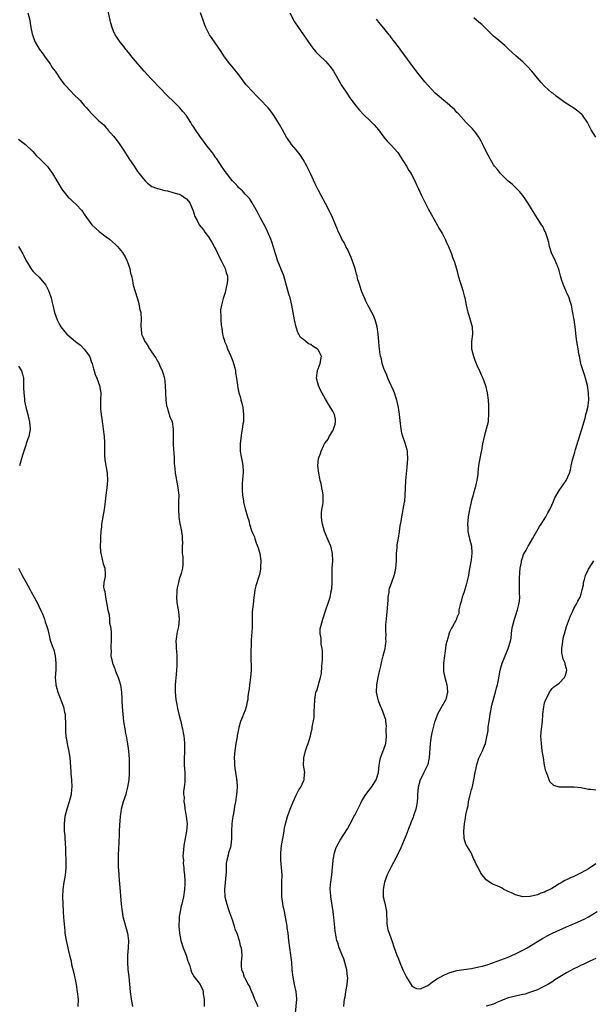
# Model space of a CAD drawing. Units: inches. Extents: x 2577000 to 2580000, y 1545000 to 1548000.
# Drawn here: x 2577153 to 2577310, y 1547008 to 1547277 of the extents above; entities that cross this region are included whole.
import ezdxf

# ---------------------------------------------------------------- set-up
doc = ezdxf.new("R2010")
doc.units = ezdxf.units.IN
doc.header["$MEASUREMENT"] = 0
doc.layers.add('LD25771545_10ft', color=141, linetype='Continuous')

msp = doc.modelspace()

# ---------------------------------------------------------------- linework, layer by layer
at = {"layer": 'LD25771545_10ft'}
for points, elevation in [([(2577155.56, 1547279), (2577156.08, 1547277), (2577156.22, 1547276.22), (2577156.41, 1547275), (2577156.72, 1547273.28), (2577156.79, 1547273), (2577157, 1547272.4), (2577157.4, 1547271.4), (2577157.53, 1547271), (2577158.09, 1547270.09), (2577158.7, 1547269), (2577159.7, 1547267.7), (2577160.16, 1547267), (2577161.62, 1547265), (2577162.16, 1547264.16), (2577163.01, 1547263), (2577164.62, 1547260.62), (2577165.5, 1547259.5), (2577165.93, 1547259), (2577167, 1547257.86), (2577168.41, 1547256.41), (2577169.42, 1547255.42), (2577169.83, 1547255), (2577171, 1547253.67), (2577171.61, 1547253), (2577172.25, 1547252.25), (2577173, 1547251.4), (2577175, 1547249.46), (2577176.31, 1547248.31), (2577177, 1547247.53), (2577177.28, 1547247.28), (2577177.48, 1547247), (2577179, 1547245.25), (2577179.98, 1547243.99), (2577180.72, 1547243), (2577182.01, 1547241), (2577183.16, 1547239.16), (2577184.62, 1547237), (2577185.6, 1547235.6), (2577186.04, 1547235), (2577187, 1547233.76), (2577187.68, 1547233), (2577188.33, 1547232.33), (2577189.49, 1547231.49), (2577190.78, 1547231), (2577190.93, 1547230.93), (2577191.11, 1547230.89), (2577193, 1547230.4), (2577193.75, 1547230.25), (2577195, 1547229.88), (2577196.53, 1547229.47), (2577197, 1547229.32), (2577197.74, 1547229), (2577198.46, 1547228.46), (2577199, 1547228.12), (2577199.48, 1547227.48), (2577199.87, 1547227), (2577200.56, 1547225.44), (2577200.78, 1547224.78), (2577201, 1547224.19), (2577201.23, 1547223.23), (2577201.88, 1547222.12), (2577202.48, 1547221), (2577203.59, 1547219.59), (2577203.99, 1547219), (2577205, 1547217.66), (2577206.04, 1547216.04), (2577206.71, 1547214.71), (2577207, 1547214.19), (2577207.59, 1547213), (2577208, 1547212), (2577208.59, 1547211), (2577209.36, 1547209.36), (2577209.58, 1547209), (2577209.85, 1547207.85), (2577210.18, 1547207), (2577210.2, 1547205.8), (2577210.14, 1547205), (2577209.84, 1547203.84), (2577209.57, 1547202.43), (2577209, 1547200.78), (2577208.54, 1547199), (2577208.3, 1547197.7), (2577208.29, 1547197), (2577208.41, 1547196.41), (2577208.37, 1547195), (2577208.43, 1547193.57), (2577208.57, 1547193), (2577208.66, 1547192.66), (2577208.83, 1547191), (2577209, 1547190.27), (2577209.33, 1547189.33), (2577209.39, 1547189), (2577209.91, 1547187.91), (2577210.23, 1547187), (2577211.07, 1547185), (2577211.62, 1547183.62), (2577211.84, 1547183), (2577212.16, 1547181.84), (2577212.37, 1547181), (2577212.41, 1547180.41), (2577212.67, 1547179), (2577212.89, 1547177.11), (2577212.9, 1547176.9), (2577213, 1547176.32), (2577213.28, 1547175), (2577213.72, 1547173.72), (2577213.88, 1547173), (2577214.16, 1547172.16), (2577214.39, 1547171), (2577214.61, 1547169), (2577214.58, 1547168.58), (2577214.53, 1547167), (2577214.42, 1547166.42), (2577214.24, 1547165), (2577214.06, 1547164.06), (2577213.63, 1547161), (2577213.65, 1547159.65), (2577213.63, 1547159), (2577213.88, 1547157.88), (2577213.99, 1547157), (2577214.18, 1547156.18), (2577214.39, 1547155), (2577214.47, 1547153.53), (2577214.48, 1547153), (2577214.4, 1547152.4), (2577214.32, 1547151), (2577214.24, 1547150.24), (2577214.2, 1547148.2), (2577214.32, 1547147), (2577214.57, 1547145.43), (2577214.6, 1547145), (2577215, 1547143.21), (2577215.08, 1547142.92), (2577215.68, 1547141), (2577216.06, 1547140.06), (2577216.22, 1547139), (2577216.73, 1547137.27), (2577217, 1547136.66), (2577217.56, 1547135.56), (2577217.69, 1547135), (2577218.07, 1547133.93), (2577218.44, 1547133), (2577218.55, 1547132.55), (2577219, 1547131), (2577219.3, 1547129), (2577219.26, 1547127.26), (2577219.27, 1547127), (2577219.23, 1547126.77), (2577219, 1547125.64), (2577218.84, 1547125), (2577217.91, 1547122.09), (2577217.69, 1547121), (2577217.49, 1547119.49), (2577217.4, 1547119), (2577217.18, 1547117), (2577216.99, 1547115), (2577216.93, 1547113.07), (2577216.91, 1547111), (2577216.83, 1547109.17), (2577216.78, 1547108.78), (2577216.68, 1547107), (2577216.64, 1547105.36), (2577216.6, 1547105), (2577216.58, 1547104.58), (2577216.62, 1547101.38), (2577216.65, 1547100.65), (2577216.64, 1547099), (2577216.49, 1547097), (2577216.22, 1547095), (2577216.1, 1547093.9), (2577215.96, 1547093), (2577215.8, 1547091.8), (2577215.73, 1547091), (2577215.62, 1547090.38), (2577215.31, 1547089), (2577215, 1547088.08), (2577214.54, 1547087), (2577214.29, 1547086.29), (2577213.77, 1547085), (2577213.33, 1547083.33), (2577213.17, 1547082.83), (2577212.82, 1547081.18), (2577212.8, 1547080.8), (2577212.49, 1547079), (2577212.21, 1547077), (2577212.12, 1547076.12), (2577212.06, 1547075), (2577212.14, 1547073.86), (2577212.15, 1547073), (2577212.22, 1547072.22), (2577212.42, 1547071), (2577212.67, 1547069.33), (2577212.7, 1547069), (2577212.71, 1547068.71), (2577212.82, 1547067), (2577212.7, 1547065), (2577212.41, 1547063), (2577212.15, 1547061.85), (2577212.02, 1547061), (2577211.81, 1547059.81), (2577211.62, 1547059), (2577211.53, 1547058.47), (2577211.36, 1547057), (2577211.32, 1547055), (2577211.32, 1547053), (2577211.09, 1547051), (2577211, 1547050.62), (2577210.51, 1547049), (2577210.41, 1547048.41), (2577210.03, 1547047), (2577209.87, 1547046.13), (2577209.82, 1547043.82), (2577209.34, 1547039), (2577209.48, 1547037), (2577209.99, 1547035), (2577210.47, 1547033.53), (2577210.71, 1547032.71), (2577211.53, 1547030.47), (2577212.02, 1547029), (2577212.22, 1547028.22), (2577212.71, 1547027), (2577213.38, 1547025), (2577213.68, 1547023.68), (2577213.93, 1547023), (2577214.08, 1547021), (2577214.07, 1547020.07), (2577213.91, 1547019), (2577213.9, 1547018.1), (2577214.06, 1547017), (2577214.37, 1547016.37), (2577214.77, 1547015), (2577214.87, 1547014.87), (2577215.83, 1547013), (2577216.29, 1547012.29), (2577216.77, 1547011), (2577217, 1547010.5), (2577217.61, 1547009), (2577218.04, 1547008.04), (2577218.47, 1547007)], 7590), ([(2577228.82, 1547005.18), (2577229.19, 1547009), (2577229.18, 1547009.18), (2577229.01, 1547011.01), (2577228.55, 1547013), (2577228.13, 1547015), (2577227.91, 1547017), (2577227.77, 1547019), (2577227.7, 1547019.7), (2577227.53, 1547021), (2577227.21, 1547023), (2577226.98, 1547025), (2577226.78, 1547027), (2577226.54, 1547028.54), (2577226.49, 1547029), (2577226.14, 1547031), (2577225.99, 1547031.99), (2577225.76, 1547033), (2577225.44, 1547034.56), (2577225.11, 1547037), (2577225.03, 1547039.03), (2577225.1, 1547041), (2577225.12, 1547043), (2577224.75, 1547047), (2577224.78, 1547049), (2577225, 1547051.06), (2577225.33, 1547053), (2577225.61, 1547054.39), (2577225.83, 1547055.83), (2577226.08, 1547057), (2577226.58, 1547059), (2577227.31, 1547061), (2577228.15, 1547063), (2577229, 1547064.85), (2577229.73, 1547066.27), (2577230.3, 1547067), (2577231, 1547068.63), (2577231.22, 1547069), (2577231.29, 1547070.71), (2577231.32, 1547071), (2577231.02, 1547073), (2577231.08, 1547075), (2577231.58, 1547077), (2577231.92, 1547078.08), (2577232.26, 1547079), (2577232.92, 1547081.08), (2577233.32, 1547082.68), (2577233.37, 1547083), (2577233.4, 1547083.4), (2577233.91, 1547086.09), (2577233.93, 1547087.93), (2577234.01, 1547089), (2577234.07, 1547091), (2577234.26, 1547092.26), (2577234.41, 1547093), (2577234.61, 1547093.39), (2577235, 1547094.77), (2577235.06, 1547094.94), (2577235.08, 1547095.08), (2577235.65, 1547097), (2577235.89, 1547098.11), (2577236.04, 1547100.04), (2577236.14, 1547101), (2577236.17, 1547101.83), (2577236.24, 1547103), (2577236.23, 1547104.23), (2577236.14, 1547105), (2577235.87, 1547106.13), (2577235.8, 1547107), (2577235.8, 1547107.8), (2577235.52, 1547109), (2577235.6, 1547110.4), (2577235.71, 1547111), (2577236.27, 1547113), (2577236.92, 1547115), (2577237.92, 1547117.92), (2577238.25, 1547119), (2577238.68, 1547121), (2577238.71, 1547121.29), (2577238.83, 1547123), (2577238.82, 1547124.82), (2577238.86, 1547127), (2577238.98, 1547129), (2577238.93, 1547131), (2577238.47, 1547133), (2577238.04, 1547134.04), (2577236.72, 1547137), (2577236.15, 1547139), (2577236.05, 1547140.05), (2577235.93, 1547141), (2577235.94, 1547142.06), (2577236.05, 1547143), (2577236.31, 1547144.31), (2577236.36, 1547145), (2577236.36, 1547145.64), (2577236.42, 1547147), (2577236.15, 1547148.15), (2577236.05, 1547149), (2577235.83, 1547150.17), (2577235.6, 1547151), (2577235.49, 1547151.49), (2577235.22, 1547153), (2577234.96, 1547155), (2577235.09, 1547157), (2577235.64, 1547158.36), (2577235.8, 1547159), (2577236.49, 1547160.49), (2577236.77, 1547161), (2577237, 1547161.38), (2577237.71, 1547162.29), (2577238.06, 1547163), (2577239, 1547164.57), (2577239.23, 1547165), (2577239.63, 1547166.37), (2577239.79, 1547167), (2577239.75, 1547167.75), (2577239.51, 1547169), (2577239, 1547169.98), (2577238.42, 1547171), (2577237, 1547173.27), (2577235.68, 1547175.68), (2577235.06, 1547177), (2577234.55, 1547179), (2577234.79, 1547181), (2577234.83, 1547181.17), (2577235, 1547181.53), (2577235.57, 1547183), (2577235.88, 1547185), (2577235, 1547186.74), (2577234.78, 1547187), (2577233.67, 1547187.67), (2577233, 1547188.2), (2577232.39, 1547188.39), (2577231.63, 1547189), (2577231, 1547189.53), (2577230.15, 1547190.15), (2577229.75, 1547191), (2577229.48, 1547191.48), (2577228.98, 1547192.98), (2577228.55, 1547195), (2577227.83, 1547199), (2577227.31, 1547201), (2577227, 1547201.99), (2577226.37, 1547204.37), (2577226.19, 1547205), (2577225.6, 1547207), (2577225.44, 1547207.44), (2577224, 1547211), (2577223.33, 1547213), (2577222.83, 1547214.83), (2577222.32, 1547216.32), (2577222.07, 1547217), (2577221.15, 1547219.15), (2577220.48, 1547220.48), (2577219.1, 1547223), (2577218.43, 1547224.43), (2577216.95, 1547227), (2577216.2, 1547228.2), (2577215.35, 1547229), (2577215, 1547229.38), (2577214.28, 1547230.28), (2577213.41, 1547231), (2577213.23, 1547231.23), (2577213, 1547231.45), (2577212.31, 1547232.31), (2577211.57, 1547233), (2577211, 1547233.67), (2577209.99, 1547235), (2577209.59, 1547235.59), (2577209, 1547236.38), (2577208.77, 1547236.77), (2577207.27, 1547239), (2577207, 1547239.35), (2577206.34, 1547240.34), (2577205.8, 1547241), (2577204.22, 1547243), (2577203.75, 1547243.75), (2577202.81, 1547245), (2577201.27, 1547247.27), (2577201, 1547247.69), (2577200.47, 1547248.47), (2577200.14, 1547249), (2577198.86, 1547251), (2577198, 1547252), (2577197.19, 1547253), (2577195.15, 1547255), (2577194.05, 1547256.05), (2577191.12, 1547259), (2577190.09, 1547260.09), (2577189.18, 1547261), (2577187.35, 1547263), (2577186.29, 1547264.29), (2577185.63, 1547265), (2577184, 1547267), (2577183.56, 1547267.56), (2577183, 1547268.24), (2577182.67, 1547268.67), (2577182.38, 1547269), (2577181.79, 1547269.79), (2577180.81, 1547271), (2577180.06, 1547272.06), (2577179.44, 1547273), (2577179, 1547273.95), (2577178.59, 1547275), (2577178.22, 1547276.22), (2577178.07, 1547277), (2577177.49, 1547279.49)], 7580), ([(2577242.03, 1547007), (2577242.11, 1547008.11), (2577242.25, 1547009), (2577242.4, 1547009.6), (2577242.6, 1547011), (2577242.99, 1547013), (2577243.09, 1547014.91), (2577243.08, 1547015.08), (2577242.83, 1547017), (2577242.04, 1547020.04), (2577241.58, 1547021), (2577241, 1547022.43), (2577240.74, 1547023), (2577240.37, 1547024.37), (2577240.13, 1547025), (2577239.76, 1547027), (2577239.65, 1547027.65), (2577239.29, 1547031.29), (2577239.08, 1547033), (2577238.52, 1547037), (2577238.41, 1547038.41), (2577238.33, 1547039), (2577238.42, 1547040.42), (2577238.44, 1547041), (2577238.74, 1547043), (2577238.94, 1547045), (2577239.07, 1547046.93), (2577239.12, 1547047.12), (2577239.44, 1547049), (2577239.82, 1547050.18), (2577240.2, 1547051), (2577241, 1547052.47), (2577243, 1547055.64), (2577243.73, 1547057), (2577244.2, 1547057.8), (2577244.78, 1547059), (2577245, 1547059.38), (2577246.66, 1547062.66), (2577247, 1547063.28), (2577248.07, 1547065), (2577249, 1547066.15), (2577249.36, 1547066.64), (2577249.58, 1547067), (2577250.9, 1547069), (2577251, 1547069.25), (2577251.55, 1547071), (2577251.75, 1547073), (2577251.88, 1547074.12), (2577252.04, 1547075), (2577252.73, 1547076.73), (2577252.86, 1547077.14), (2577253, 1547077.46), (2577253.53, 1547079), (2577253.72, 1547081), (2577253.65, 1547082.35), (2577253.66, 1547083), (2577253.69, 1547083.69), (2577253.49, 1547085), (2577253.49, 1547085.49), (2577252.47, 1547088.47), (2577252.2, 1547089), (2577251.6, 1547090.4), (2577251.39, 1547091), (2577251.34, 1547091.34), (2577250.99, 1547093), (2577251.07, 1547095), (2577251.41, 1547097), (2577251.66, 1547098.34), (2577251.86, 1547099), (2577252.17, 1547100.17), (2577252.47, 1547101.53), (2577252.84, 1547103), (2577253.31, 1547105), (2577253.53, 1547106.47), (2577253.58, 1547107), (2577253.56, 1547107.56), (2577253.6, 1547109), (2577253.52, 1547109.52), (2577253.55, 1547111), (2577253.52, 1547111.52), (2577253.67, 1547113), (2577253.84, 1547114.16), (2577253.89, 1547115), (2577254.17, 1547118.17), (2577254.19, 1547119), (2577254.41, 1547120.41), (2577254.46, 1547121), (2577254.56, 1547121.44), (2577255.13, 1547123.13), (2577255.81, 1547125), (2577256.07, 1547125.93), (2577256.28, 1547127), (2577256.42, 1547129), (2577256.41, 1547129.59), (2577256.45, 1547131), (2577256.6, 1547132.6), (2577256.62, 1547133), (2577256.66, 1547133.34), (2577257, 1547135.19), (2577257.29, 1547137), (2577257.48, 1547138.52), (2577257.71, 1547139.71), (2577257.9, 1547141), (2577258.06, 1547141.94), (2577258.3, 1547143), (2577258.66, 1547145), (2577258.7, 1547145.3), (2577258.83, 1547147), (2577258.88, 1547148.88), (2577259, 1547151), (2577259.37, 1547154.63), (2577259.53, 1547157), (2577259.42, 1547158.58), (2577259.43, 1547159), (2577259.37, 1547159.37), (2577258.85, 1547161.15), (2577258.2, 1547163), (2577257.94, 1547163.94), (2577257.74, 1547165), (2577257.44, 1547167.44), (2577257.28, 1547169), (2577256.97, 1547171), (2577256.62, 1547172.62), (2577256.52, 1547173), (2577256.26, 1547173.74), (2577255.86, 1547175), (2577255.63, 1547175.63), (2577255.03, 1547177), (2577254.12, 1547179), (2577253.79, 1547179.79), (2577253.22, 1547181), (2577253, 1547181.6), (2577252.57, 1547183), (2577252.3, 1547184.3), (2577252.11, 1547185), (2577251.89, 1547186.11), (2577251.77, 1547187), (2577251.71, 1547187.71), (2577251.57, 1547189), (2577251.42, 1547191), (2577251.16, 1547193), (2577251, 1547193.66), (2577250.61, 1547195), (2577250.13, 1547196.13), (2577249.72, 1547197), (2577249, 1547198.37), (2577248.63, 1547199), (2577248.08, 1547200.08), (2577247.65, 1547201), (2577247, 1547202.63), (2577246.39, 1547204.39), (2577246.25, 1547205), (2577245.91, 1547205.91), (2577245.69, 1547207), (2577245.5, 1547207.5), (2577245.12, 1547209), (2577244.03, 1547212.03), (2577243, 1547214.29), (2577242.61, 1547215), (2577242.11, 1547216.11), (2577241.53, 1547217), (2577241, 1547218.15), (2577240.57, 1547219), (2577240.14, 1547220.14), (2577238.94, 1547222.94), (2577238.31, 1547224.31), (2577237, 1547226.82), (2577235.81, 1547229), (2577235, 1547230.52), (2577234.18, 1547232.18), (2577232.9, 1547235), (2577232.3, 1547236.3), (2577231.95, 1547237), (2577230.89, 1547238.89), (2577230.09, 1547240.09), (2577229, 1547241.53), (2577227.71, 1547243), (2577227.41, 1547243.41), (2577226.61, 1547244.61), (2577226.36, 1547245), (2577225.28, 1547247), (2577224.46, 1547248.46), (2577223, 1547250.85), (2577222.1, 1547252.1), (2577221.33, 1547253), (2577221, 1547253.35), (2577219.41, 1547255), (2577219.2, 1547255.2), (2577218.23, 1547256.23), (2577217, 1547257.48), (2577215.32, 1547259.32), (2577214.04, 1547261), (2577213, 1547262.43), (2577211.84, 1547263.84), (2577210.85, 1547265), (2577209.34, 1547267), (2577209.2, 1547267.2), (2577208.46, 1547268.46), (2577206.81, 1547270.81), (2577205.96, 1547271.96), (2577205.27, 1547273), (2577205, 1547273.49), (2577204.27, 1547275), (2577203.9, 1547275.9), (2577203.53, 1547277), (2577202.79, 1547279)], 7570), ([(2577227.21, 1547279), (2577228.57, 1547276.57), (2577229.33, 1547275.32), (2577230.95, 1547272.95), (2577233, 1547270.09), (2577233.84, 1547269), (2577234.35, 1547268.35), (2577235, 1547267.72), (2577235.34, 1547267.34), (2577237, 1547265.76), (2577237.7, 1547265), (2577238.28, 1547264.28), (2577239, 1547263.28), (2577239.18, 1547263), (2577241, 1547259.84), (2577241.32, 1547259.32), (2577242.81, 1547257), (2577243.7, 1547255.7), (2577244.2, 1547255), (2577245.42, 1547253.42), (2577246.33, 1547252.33), (2577247.28, 1547251.28), (2577249.31, 1547249.31), (2577249.66, 1547249), (2577250.34, 1547248.34), (2577251, 1547247.63), (2577251.55, 1547247), (2577253, 1547245), (2577253.87, 1547243.87), (2577254.77, 1547243), (2577255, 1547242.76), (2577256.78, 1547240.78), (2577257, 1547240.48), (2577257.55, 1547239.55), (2577259.21, 1547237), (2577259.83, 1547235.83), (2577260.42, 1547235), (2577261, 1547233.85), (2577261.46, 1547233), (2577261.94, 1547231.94), (2577262.39, 1547231), (2577263.32, 1547229), (2577264.31, 1547227), (2577265.33, 1547225), (2577265.9, 1547223.9), (2577267.58, 1547221), (2577268.08, 1547220.08), (2577269, 1547218.5), (2577269.74, 1547217), (2577270.11, 1547216.11), (2577270.67, 1547215), (2577271.46, 1547213), (2577271.86, 1547211.86), (2577272.19, 1547211), (2577272.88, 1547208.88), (2577273.36, 1547207), (2577273.93, 1547205), (2577274.2, 1547204.2), (2577274.59, 1547203), (2577275, 1547201.56), (2577275.14, 1547201), (2577275.51, 1547199), (2577275.97, 1547197), (2577276.21, 1547196.21), (2577276.64, 1547195), (2577277.16, 1547193), (2577277.21, 1547191), (2577276.93, 1547189), (2577276.96, 1547187), (2577277.49, 1547185), (2577277.92, 1547183.92), (2577278.26, 1547183), (2577278.48, 1547182.48), (2577279, 1547181.46), (2577279.74, 1547179.74), (2577280.09, 1547179), (2577280.8, 1547177), (2577281.27, 1547175), (2577281.5, 1547173), (2577281.59, 1547171.59), (2577281.61, 1547171), (2577281.61, 1547170.39), (2577281.67, 1547169), (2577281.57, 1547167.57), (2577281.52, 1547167), (2577280.99, 1547165), (2577280.41, 1547163), (2577279.99, 1547161), (2577279.77, 1547159.77), (2577279.57, 1547158.43), (2577279.25, 1547157), (2577279, 1547155.63), (2577278.92, 1547155), (2577278.74, 1547153.26), (2577278.74, 1547153), (2577278.69, 1547152.69), (2577278.47, 1547151), (2577278.23, 1547150.23), (2577277.99, 1547149), (2577277.5, 1547147.5), (2577277.31, 1547146.69), (2577277, 1547145.57), (2577276.89, 1547145.11), (2577276.85, 1547145), (2577276.4, 1547143), (2577276.06, 1547141), (2577275.95, 1547139.95), (2577275.88, 1547139), (2577275.95, 1547138.04), (2577275.98, 1547137), (2577276.15, 1547136.15), (2577276.42, 1547135), (2577276.96, 1547132.96), (2577277.09, 1547131.09), (2577277.06, 1547130.94), (2577277, 1547130.27), (2577276.84, 1547129.16), (2577276.82, 1547128.82), (2577276.24, 1547125.76), (2577276.12, 1547125), (2577275.88, 1547123.88), (2577275.55, 1547122.45), (2577275, 1547120.47), (2577274.38, 1547119), (2577274.19, 1547117.81), (2577273.85, 1547117), (2577273.54, 1547115.54), (2577273.55, 1547115), (2577273.48, 1547114.52), (2577273, 1547113.48), (2577272.9, 1547113.1), (2577272.85, 1547113), (2577272.65, 1547112.65), (2577271.78, 1547111), (2577271.49, 1547110.51), (2577271, 1547109.61), (2577270.78, 1547109), (2577270.73, 1547108.73), (2577269.99, 1547106.01), (2577269.88, 1547105), (2577269.7, 1547103.69), (2577269.55, 1547103), (2577269.28, 1547101), (2577269.28, 1547099), (2577269.34, 1547098.66), (2577269.68, 1547097), (2577269.99, 1547095.99), (2577270.18, 1547095), (2577270.28, 1547094.28), (2577270.37, 1547093), (2577269.94, 1547091), (2577268.62, 1547088.62), (2577267.68, 1547087), (2577267, 1547085.3), (2577266.85, 1547084.85), (2577266.37, 1547083), (2577266.13, 1547081.87), (2577265.92, 1547081), (2577265.72, 1547079.72), (2577265.62, 1547079), (2577265.41, 1547075), (2577265.34, 1547074.66), (2577265, 1547073.19), (2577264.94, 1547073), (2577263.93, 1547071), (2577263.64, 1547070.36), (2577262.97, 1547069), (2577262.4, 1547067), (2577262.21, 1547065), (2577262.17, 1547064.17), (2577262.07, 1547063), (2577261.89, 1547061.89), (2577261.71, 1547061), (2577261.13, 1547059.13), (2577261, 1547058.79), (2577260.46, 1547057.54), (2577260.29, 1547057), (2577259.86, 1547055.86), (2577259.36, 1547054.64), (2577259, 1547053.7), (2577257.61, 1547050.39), (2577256.97, 1547049), (2577255.64, 1547046.36), (2577254.88, 1547045), (2577253.9, 1547043), (2577253.16, 1547041), (2577252.76, 1547039), (2577252.83, 1547037), (2577253.24, 1547035.24), (2577253.67, 1547033), (2577253.7, 1547031.7), (2577253.76, 1547031), (2577253.79, 1547029.79), (2577253.88, 1547029), (2577254.08, 1547028.08), (2577254.43, 1547027), (2577255, 1547025.47), (2577255.2, 1547025), (2577255.85, 1547023), (2577256.54, 1547021), (2577257, 1547020), (2577257.37, 1547019), (2577258.2, 1547017), (2577259.16, 1547015), (2577260.65, 1547012.65), (2577261, 1547012.32), (2577261.92, 1547011.92), (2577263, 1547011.81), (2577264.41, 1547012.41), (2577265, 1547012.72), (2577265.39, 1547013), (2577266.27, 1547013.73), (2577267, 1547014.14), (2577267.5, 1547014.5), (2577268.43, 1547015), (2577269, 1547015.35), (2577269.61, 1547015.61), (2577271, 1547016.25), (2577272.72, 1547016.72), (2577273, 1547016.81), (2577274.88, 1547017.12), (2577277, 1547017.41), (2577279, 1547017.79), (2577279.97, 1547018.03), (2577281.51, 1547018.49), (2577283, 1547019), (2577285, 1547019.72), (2577287, 1547020.5), (2577289, 1547021.37), (2577290.1, 1547021.9), (2577291.42, 1547022.58), (2577292.17, 1547023), (2577295, 1547024.77), (2577296.43, 1547025.57), (2577297.72, 1547026.28), (2577299.18, 1547027), (2577303, 1547028.76), (2577305.95, 1547030.05), (2577307, 1547030.49), (2577308.02, 1547031), (2577309, 1547031.52), (2577311.36, 1547033)], 7560), ([(2577311, 1547046.03), (2577309.58, 1547045), (2577309, 1547044.64), (2577307, 1547043.54), (2577305, 1547042.58), (2577303.87, 1547042.13), (2577303, 1547041.67), (2577302.51, 1547041.49), (2577301.76, 1547041), (2577301, 1547040.55), (2577299.72, 1547039.72), (2577299, 1547039.3), (2577298.45, 1547039), (2577297.45, 1547038.55), (2577297, 1547038.27), (2577295.98, 1547038.02), (2577295, 1547037.54), (2577293.06, 1547037.06), (2577292.94, 1547037.06), (2577290.98, 1547036.98), (2577289, 1547037.52), (2577287.92, 1547038.08), (2577287, 1547038.48), (2577286.62, 1547038.62), (2577285.83, 1547039), (2577285.34, 1547039.34), (2577285, 1547039.53), (2577284, 1547040), (2577283, 1547040.37), (2577282.59, 1547040.59), (2577281.87, 1547041), (2577281, 1547041.64), (2577279.51, 1547043.51), (2577278.79, 1547045), (2577278.12, 1547046.12), (2577277.82, 1547047), (2577277.5, 1547047.5), (2577277, 1547048.83), (2577276.8, 1547049.2), (2577275.39, 1547051.39), (2577274.95, 1547052.95), (2577274.96, 1547053.04), (2577274.86, 1547055), (2577275.04, 1547057), (2577275.35, 1547058.65), (2577275.42, 1547059.42), (2577275.75, 1547061), (2577276.02, 1547061.98), (2577276.16, 1547063), (2577276.51, 1547064.51), (2577276.74, 1547065.26), (2577277, 1547066.35), (2577277.14, 1547066.86), (2577277.21, 1547067.21), (2577277.61, 1547069), (2577278.01, 1547071), (2577278.55, 1547073.45), (2577279.02, 1547074.98), (2577279.96, 1547077), (2577280.27, 1547077.73), (2577280.78, 1547079), (2577281, 1547079.87), (2577281.51, 1547082.49), (2577281.51, 1547083), (2577281.56, 1547083.56), (2577281.79, 1547085), (2577282.07, 1547087), (2577282.33, 1547088.33), (2577282.43, 1547089), (2577282.54, 1547089.46), (2577283.54, 1547093), (2577283.81, 1547094.19), (2577284.07, 1547095), (2577284.38, 1547096.38), (2577284.85, 1547099), (2577285.39, 1547101), (2577285.6, 1547101.6), (2577286.21, 1547103), (2577287.02, 1547105), (2577287.63, 1547107), (2577287.79, 1547107.79), (2577287.95, 1547109), (2577288.02, 1547109.98), (2577288.23, 1547111), (2577288.73, 1547113), (2577289, 1547113.84), (2577289.32, 1547114.68), (2577289.42, 1547115), (2577289.54, 1547115.54), (2577289.97, 1547117), (2577290.11, 1547117.89), (2577290.16, 1547119), (2577290.11, 1547120.11), (2577290.11, 1547121), (2577290.07, 1547123), (2577290.14, 1547124.14), (2577290.18, 1547125.82), (2577290.33, 1547127), (2577290.65, 1547128.65), (2577290.68, 1547129), (2577291, 1547130.04), (2577291.25, 1547130.75), (2577291.91, 1547131.91), (2577292.49, 1547133), (2577292.7, 1547133.3), (2577293.63, 1547135), (2577294.5, 1547136.5), (2577294.88, 1547137.12), (2577295.61, 1547138.39), (2577296.02, 1547139), (2577297.3, 1547141), (2577297.87, 1547142.13), (2577298.43, 1547143), (2577299, 1547144.25), (2577299.32, 1547145), (2577299.79, 1547146.21), (2577301, 1547148.22), (2577302.93, 1547151), (2577303.78, 1547153), (2577304.09, 1547153.91), (2577304.25, 1547155), (2577304.66, 1547156.66), (2577305, 1547157.83), (2577305.24, 1547158.76), (2577305.48, 1547159.48), (2577306.15, 1547161.85), (2577307.15, 1547165), (2577308.05, 1547168.05), (2577308.3, 1547169), (2577308.42, 1547169.58), (2577308.81, 1547171), (2577309.09, 1547173), (2577309.03, 1547175), (2577308.73, 1547177), (2577308.2, 1547179), (2577307.92, 1547179.92), (2577307.53, 1547181), (2577307, 1547182.68), (2577306.92, 1547183), (2577306.52, 1547185), (2577306.36, 1547185.64), (2577306.14, 1547187), (2577306.03, 1547188.03), (2577305.77, 1547189), (2577305.58, 1547190.42), (2577305.35, 1547193), (2577305.05, 1547194.95), (2577304.65, 1547197.35), (2577304.32, 1547199), (2577303.98, 1547199.98), (2577303.66, 1547201), (2577303, 1547202.51), (2577302.76, 1547203), (2577302.23, 1547204.23), (2577301.94, 1547205), (2577301.72, 1547205.72), (2577301.37, 1547207), (2577301, 1547208.43), (2577300.83, 1547209), (2577300.01, 1547211), (2577299.69, 1547211.69), (2577298.99, 1547213), (2577298.33, 1547215), (2577298.11, 1547216.11), (2577297.87, 1547217), (2577297.33, 1547218.67), (2577297.25, 1547219), (2577297.17, 1547219.17), (2577297, 1547219.44), (2577296.48, 1547220.48), (2577296.16, 1547221), (2577295, 1547222.67), (2577294.14, 1547224.14), (2577292.36, 1547227), (2577291.81, 1547227.81), (2577291.05, 1547229), (2577290.09, 1547230.09), (2577289.22, 1547231), (2577288.07, 1547232.07), (2577287, 1547232.96), (2577285, 1547234.9), (2577284.91, 1547235), (2577284.08, 1547236.08), (2577283.29, 1547237), (2577283, 1547237.43), (2577282.06, 1547239), (2577280.97, 1547241), (2577280.05, 1547243), (2577279.7, 1547243.7), (2577279, 1547245), (2577278.14, 1547246.14), (2577277.22, 1547247.22), (2577276.27, 1547248.27), (2577275.55, 1547249), (2577273.38, 1547251.38), (2577273, 1547251.74), (2577272.41, 1547252.41), (2577271, 1547253.65), (2577270.31, 1547254.31), (2577269.39, 1547255), (2577268.11, 1547256.11), (2577267.03, 1547257), (2577265, 1547259.19), (2577264.16, 1547260.16), (2577263.49, 1547261), (2577262.36, 1547262.36), (2577260.64, 1547264.64), (2577259, 1547266.97), (2577258.12, 1547268.12), (2577257, 1547269.7), (2577256, 1547271), (2577255.55, 1547271.55), (2577255, 1547272.29), (2577254.68, 1547272.68), (2577254.44, 1547273), (2577253, 1547274.79), (2577252, 1547276), (2577251, 1547277.27)], 7550), ([(2577310.99, 1547245), (2577309.73, 1547247), (2577309.48, 1547247.48), (2577308.76, 1547249), (2577307.4, 1547251), (2577307.2, 1547251.2), (2577306.08, 1547252.07), (2577305, 1547252.86), (2577302.48, 1547254.48), (2577301.83, 1547255), (2577300.17, 1547256.17), (2577299.19, 1547257), (2577299, 1547257.14), (2577297, 1547258.94), (2577295.99, 1547259.99), (2577293.49, 1547263), (2577292.31, 1547264.31), (2577291.61, 1547265), (2577291, 1547265.57), (2577289.16, 1547267.16), (2577288.13, 1547268.13), (2577287.23, 1547269), (2577286.07, 1547270.07), (2577283.87, 1547271.87), (2577283, 1547272.62), (2577281, 1547274.61), (2577279.78, 1547275.78), (2577279, 1547276.47), (2577278.38, 1547277), (2577277.61, 1547277.61)], 7540), ([(2577153, 1547244.41), (2577153.82, 1547243.82), (2577154.87, 1547243), (2577156.93, 1547241), (2577157.9, 1547239.9), (2577158.85, 1547239), (2577160.92, 1547236.92), (2577161.78, 1547235.78), (2577162.29, 1547235), (2577163.49, 1547233), (2577164.07, 1547232.07), (2577164.67, 1547231), (2577165, 1547230.49), (2577166.2, 1547229), (2577166.58, 1547228.58), (2577167, 1547228.14), (2577167.61, 1547227.61), (2577169, 1547226.35), (2577170.21, 1547225), (2577170.56, 1547224.56), (2577171, 1547223.92), (2577171.56, 1547223), (2577173.03, 1547221), (2577174.04, 1547220.04), (2577175.1, 1547219.1), (2577177, 1547217.64), (2577177.86, 1547217), (2577179.54, 1547215.54), (2577180.09, 1547215), (2577181.43, 1547213.43), (2577182.2, 1547212.2), (2577182.76, 1547211), (2577183.44, 1547209), (2577183.69, 1547207.69), (2577183.92, 1547207), (2577184.24, 1547205.76), (2577184.32, 1547205), (2577184.41, 1547204.41), (2577185.44, 1547201), (2577185.83, 1547199.83), (2577186.24, 1547197.76), (2577186.43, 1547197), (2577186.6, 1547195), (2577186.5, 1547193.5), (2577186.5, 1547193), (2577186.6, 1547192.6), (2577186.7, 1547191), (2577187, 1547190.31), (2577187.53, 1547189), (2577188.18, 1547188.18), (2577188.83, 1547187), (2577189, 1547186.78), (2577190.22, 1547185), (2577190.55, 1547184.55), (2577191, 1547183.66), (2577191.27, 1547183.27), (2577191.64, 1547182.36), (2577192.29, 1547181), (2577192.47, 1547180.47), (2577192.91, 1547179), (2577193.18, 1547177), (2577193.22, 1547175), (2577193.32, 1547173), (2577193.53, 1547171.53), (2577193.64, 1547171), (2577193.99, 1547170.01), (2577194.44, 1547168.44), (2577195.02, 1547167), (2577195.35, 1547165), (2577195.37, 1547162.63), (2577195.34, 1547161), (2577195.4, 1547159.4), (2577195.48, 1547158.52), (2577195.56, 1547157), (2577195.62, 1547155.62), (2577195.67, 1547155), (2577195.75, 1547154.25), (2577195.86, 1547153), (2577196.03, 1547152.03), (2577196.64, 1547149), (2577196.84, 1547147), (2577196.81, 1547145.19), (2577196.78, 1547144.78), (2577196.77, 1547143), (2577196.89, 1547141.11), (2577196.89, 1547140.89), (2577197.12, 1547139.12), (2577197.21, 1547138.79), (2577197.58, 1547137), (2577197.77, 1547135.77), (2577197.83, 1547135), (2577197.85, 1547133.85), (2577197.82, 1547133), (2577197.83, 1547131), (2577197.95, 1547130.05), (2577198, 1547129), (2577197.94, 1547127.94), (2577197.92, 1547127), (2577197.51, 1547125.51), (2577197.33, 1547125), (2577197, 1547123.99), (2577196.74, 1547123), (2577196.46, 1547121.54), (2577196.37, 1547121), (2577196.29, 1547120.29), (2577196.22, 1547119), (2577196.36, 1547117.64), (2577196.41, 1547117), (2577196.79, 1547115), (2577196.98, 1547113), (2577196.75, 1547111), (2577196.42, 1547109.58), (2577196.32, 1547109), (2577196.27, 1547108.27), (2577196.1, 1547107), (2577196.12, 1547105.88), (2577196.19, 1547105), (2577196.28, 1547104.28), (2577196.34, 1547103), (2577196.34, 1547101.66), (2577196.37, 1547101), (2577196.34, 1547100.34), (2577196.25, 1547099), (2577196.11, 1547097.89), (2577196, 1547096), (2577195.87, 1547095), (2577195.83, 1547094.17), (2577195.84, 1547093), (2577196.05, 1547091), (2577196.34, 1547089.66), (2577196.52, 1547088.52), (2577196.92, 1547087), (2577197.3, 1547085.3), (2577197.4, 1547085), (2577197.66, 1547083.66), (2577197.85, 1547083), (2577198.08, 1547081.92), (2577198.24, 1547081), (2577198.29, 1547080.29), (2577198.44, 1547079), (2577198.4, 1547076.4), (2577198.32, 1547075), (2577198.33, 1547073.67), (2577198.36, 1547073), (2577198.5, 1547071), (2577198.52, 1547069), (2577198.51, 1547068.51), (2577198.35, 1547067), (2577198.17, 1547065.83), (2577198.18, 1547065), (2577198.29, 1547064.29), (2577198.25, 1547063), (2577198.39, 1547062.39), (2577198.53, 1547061), (2577198.62, 1547060.62), (2577198.91, 1547059), (2577199.12, 1547057), (2577199, 1547055), (2577198.5, 1547052.5), (2577198.22, 1547051), (2577198.17, 1547049.83), (2577198.05, 1547049), (2577198, 1547048), (2577198.11, 1547047), (2577198.1, 1547046.1), (2577198.27, 1547045), (2577198.25, 1547044.25), (2577198.41, 1547043), (2577198.54, 1547041.46), (2577198.49, 1547040.49), (2577198.47, 1547039), (2577198.16, 1547037), (2577197.68, 1547035), (2577197.52, 1547034.48), (2577197.2, 1547033), (2577197, 1547031.58), (2577196.94, 1547031), (2577196.92, 1547029), (2577197.05, 1547027), (2577197.38, 1547025), (2577198.02, 1547023), (2577198.85, 1547021), (2577199.38, 1547019.38), (2577199.54, 1547019), (2577199.86, 1547018.14), (2577200.14, 1547017), (2577200.33, 1547016.33), (2577201.08, 1547015.08), (2577202.74, 1547013), (2577202.85, 1547012.85), (2577203.45, 1547011.45), (2577203.56, 1547011), (2577203.57, 1547010.43), (2577203.78, 1547009), (2577203.81, 1547007.81), (2577203.77, 1547007)], 7600), ([(2577153, 1547215), (2577154.18, 1547213), (2577154.44, 1547212.44), (2577155.11, 1547211.1), (2577155.48, 1547210.52), (2577156.38, 1547209), (2577156.64, 1547208.64), (2577157, 1547208.23), (2577157.6, 1547207.6), (2577158.62, 1547206.62), (2577159, 1547206.21), (2577160.06, 1547205), (2577160.45, 1547204.45), (2577161.23, 1547203), (2577161.92, 1547201), (2577162.1, 1547200.1), (2577162.4, 1547199), (2577162.88, 1547197), (2577163.54, 1547195), (2577164.14, 1547193.86), (2577164.61, 1547193), (2577165.69, 1547191.69), (2577166.21, 1547191), (2577168.56, 1547189), (2577170, 1547188), (2577171, 1547186.95), (2577172.41, 1547185), (2577172.57, 1547184.57), (2577173, 1547183.28), (2577173.13, 1547183), (2577173.53, 1547181.53), (2577173.7, 1547181), (2577173.99, 1547179.99), (2577174.41, 1547179), (2577175.18, 1547177), (2577175.44, 1547175.44), (2577175.49, 1547175), (2577175.43, 1547173), (2577175.4, 1547171), (2577175.43, 1547170.57), (2577175.61, 1547169), (2577175.84, 1547167.84), (2577175.92, 1547167), (2577176.05, 1547165.95), (2577176.21, 1547165), (2577176.46, 1547163), (2577176.55, 1547161.45), (2577176.56, 1547161), (2577176.5, 1547159), (2577176.54, 1547157.46), (2577176.58, 1547157), (2577176.66, 1547156.66), (2577177.22, 1547153), (2577177.31, 1547151), (2577177.15, 1547149), (2577176.91, 1547147), (2577176.74, 1547145.26), (2577176.44, 1547143), (2577176.05, 1547141), (2577175.73, 1547139), (2577175.69, 1547138.31), (2577175.55, 1547137), (2577175.43, 1547135.43), (2577175.44, 1547134.56), (2577175.34, 1547133), (2577175.44, 1547131.44), (2577175.5, 1547131), (2577175.72, 1547130.28), (2577176.02, 1547129), (2577176.19, 1547128.19), (2577176.6, 1547127), (2577176.71, 1547125.29), (2577176.72, 1547125), (2577176.69, 1547124.69), (2577176.38, 1547123), (2577176.27, 1547121.73), (2577176.41, 1547121), (2577176.6, 1547120.6), (2577176.81, 1547119), (2577177.21, 1547117), (2577177.44, 1547115.44), (2577177.81, 1547114.19), (2577177.92, 1547113), (2577177.94, 1547111.94), (2577178.18, 1547111), (2577178.35, 1547109.65), (2577178.4, 1547107), (2577178.26, 1547105.74), (2577178.26, 1547105), (2577178.34, 1547104.34), (2577178.3, 1547103), (2577178.61, 1547101.39), (2577178.71, 1547101), (2577178.81, 1547100.81), (2577179.38, 1547099.38), (2577179.46, 1547099), (2577179.72, 1547098.28), (2577180.27, 1547097), (2577180.47, 1547096.47), (2577180.92, 1547095), (2577181.21, 1547093), (2577181.25, 1547091.25), (2577181.3, 1547090.7), (2577181.34, 1547089), (2577181.51, 1547087), (2577181.77, 1547085), (2577181.95, 1547083.95), (2577182.07, 1547083), (2577182.27, 1547081.73), (2577182.44, 1547081), (2577182.56, 1547080.56), (2577182.85, 1547078.85), (2577183.12, 1547077), (2577183.28, 1547074.72), (2577183.31, 1547073), (2577183.28, 1547071.28), (2577183.29, 1547070.71), (2577183.16, 1547069), (2577182.86, 1547067), (2577182.45, 1547065.55), (2577182.33, 1547065), (2577182.04, 1547064.03), (2577181.67, 1547063), (2577181.13, 1547061), (2577181, 1547060.24), (2577180.82, 1547059), (2577180.65, 1547056.65), (2577180.58, 1547055), (2577180.55, 1547053.45), (2577180.48, 1547052.48), (2577180.38, 1547049.62), (2577180.31, 1547049), (2577180.26, 1547048.26), (2577180.23, 1547047), (2577180.25, 1547045.75), (2577180.27, 1547045), (2577180.34, 1547044.34), (2577180.41, 1547043), (2577180.52, 1547041.48), (2577180.63, 1547040.63), (2577181.12, 1547035), (2577181.35, 1547033), (2577181.59, 1547031.59), (2577181.99, 1547029.99), (2577182.3, 1547029), (2577182.82, 1547027), (2577183.08, 1547025), (2577183.01, 1547023), (2577182.82, 1547021), (2577182.79, 1547019), (2577182.93, 1547017.07), (2577183.16, 1547015.16), (2577183.55, 1547011), (2577183.82, 1547009), (2577184.18, 1547007)], 7610), ([(2577153, 1547182.24), (2577153.8, 1547181), (2577154.06, 1547180.06), (2577154.33, 1547179), (2577154.4, 1547177.6), (2577154.4, 1547177), (2577154.35, 1547176.35), (2577154.42, 1547175), (2577154.65, 1547173.35), (2577154.64, 1547173), (2577154.66, 1547172.66), (2577155.02, 1547171.02), (2577155.54, 1547169), (2577155.79, 1547167.79), (2577156.01, 1547167), (2577156.15, 1547165), (2577155.79, 1547163), (2577155.58, 1547162.42), (2577155.12, 1547161), (2577155, 1547160.68), (2577154.1, 1547157.9), (2577153.31, 1547155)], 7620), ([(2577311, 1547066.17), (2577309.67, 1547066.33), (2577309, 1547066.38), (2577307, 1547066.81), (2577305.03, 1547067.03), (2577303.03, 1547066.97), (2577301.01, 1547067.01), (2577299.49, 1547067.49), (2577298.43, 1547068.43), (2577298.23, 1547069), (2577297.88, 1547070.12), (2577297.47, 1547071), (2577297.35, 1547071.35), (2577296.99, 1547072.99), (2577296.64, 1547075), (2577296.36, 1547077), (2577296.1, 1547079), (2577296.03, 1547080.03), (2577295.99, 1547081), (2577296.14, 1547083), (2577296.38, 1547085), (2577296.53, 1547087), (2577296.75, 1547089), (2577297, 1547090.06), (2577297.2, 1547090.8), (2577297.29, 1547091), (2577297.68, 1547091.68), (2577298.34, 1547093), (2577298.58, 1547093.42), (2577299, 1547093.93), (2577299.53, 1547094.47), (2577300.36, 1547095), (2577301, 1547095.52), (2577302.44, 1547097), (2577302.62, 1547097.38), (2577303, 1547098.56), (2577303.08, 1547099), (2577303, 1547099.42), (2577302.61, 1547100.61), (2577302.59, 1547101), (2577302.06, 1547102.06), (2577301.88, 1547103), (2577301.72, 1547103.72), (2577301.68, 1547105), (2577301.88, 1547106.12), (2577301.93, 1547107), (2577302.19, 1547108.19), (2577302.4, 1547109), (2577303, 1547110.99), (2577304.1, 1547113.9), (2577304.61, 1547115), (2577305, 1547115.91), (2577305.66, 1547117), (2577306.11, 1547117.89), (2577306.71, 1547119), (2577307, 1547119.93), (2577307.29, 1547121), (2577307.6, 1547122.4), (2577307.66, 1547123), (2577307.87, 1547123.87), (2577308.19, 1547125), (2577309, 1547126.66), (2577309.15, 1547127), (2577310.43, 1547129)], 7540), ([(2577153.01, 1547127), (2577153.99, 1547125), (2577154.36, 1547124.36), (2577155.07, 1547123), (2577156.18, 1547121), (2577156.46, 1547120.46), (2577157.32, 1547119), (2577157.88, 1547117.88), (2577158.41, 1547117), (2577158.56, 1547116.56), (2577159.2, 1547115.2), (2577159.31, 1547115), (2577159.54, 1547114.46), (2577160.1, 1547113), (2577160.31, 1547112.31), (2577160.78, 1547111), (2577161, 1547110.16), (2577161.26, 1547109), (2577161.6, 1547107.6), (2577161.78, 1547107), (2577162.25, 1547105.75), (2577162.63, 1547104.63), (2577163.05, 1547103), (2577163.24, 1547101), (2577163.18, 1547099.18), (2577163.07, 1547097), (2577163.21, 1547095.21), (2577163.22, 1547095), (2577163.74, 1547093), (2577165.28, 1547089), (2577165.58, 1547087.58), (2577165.75, 1547087), (2577165.79, 1547085.79), (2577165.86, 1547085), (2577165.86, 1547083.86), (2577165.83, 1547083), (2577165.87, 1547082.13), (2577165.96, 1547081), (2577166.31, 1547079), (2577166.44, 1547078.44), (2577166.79, 1547076.78), (2577167.03, 1547075.03), (2577167.34, 1547071.34), (2577167.33, 1547071), (2577167.36, 1547070.64), (2577167.49, 1547069), (2577167.57, 1547067), (2577167.54, 1547066.46), (2577167.39, 1547065), (2577166.84, 1547063), (2577166.18, 1547061), (2577165.67, 1547059), (2577165.47, 1547057), (2577165.52, 1547055), (2577165.65, 1547053.65), (2577165.68, 1547053), (2577165.78, 1547051.78), (2577165.83, 1547050.17), (2577165.89, 1547049), (2577165.97, 1547047), (2577165.96, 1547045), (2577165.84, 1547043.84), (2577165.77, 1547043), (2577165.66, 1547042.34), (2577165.4, 1547041), (2577165.1, 1547039), (2577165.03, 1547037.03), (2577165.1, 1547035.1), (2577165.22, 1547033), (2577165.33, 1547031.33), (2577165.64, 1547027.64), (2577165.72, 1547027), (2577166.03, 1547025), (2577166.48, 1547023), (2577166.6, 1547022.6), (2577166.97, 1547021), (2577167.38, 1547019.38), (2577167.54, 1547018.46), (2577168.1, 1547016.1), (2577168.74, 1547013), (2577169.09, 1547011), (2577169.28, 1547009), (2577169.22, 1547007)], 7620), ([(2577311, 1547020.07), (2577309.34, 1547019.34), (2577308.61, 1547019), (2577307.54, 1547018.46), (2577307, 1547018.24), (2577306.18, 1547017.82), (2577305, 1547017.27), (2577303, 1547016.2), (2577299.78, 1547014.22), (2577299, 1547013.66), (2577297.91, 1547013), (2577297, 1547012.49), (2577296.08, 1547012.08), (2577295, 1547011.56), (2577293.15, 1547010.85), (2577291.62, 1547010.38), (2577291, 1547010.23), (2577289, 1547009.83), (2577287, 1547009.34), (2577286.1, 1547009), (2577285, 1547008.48), (2577284.13, 1547008.13), (2577283, 1547007.62), (2577281, 1547007.02)], 7570)]:
    msp.add_lwpolyline(points, dxfattribs=dict(at, elevation=elevation))

doc.saveas('drawing.dxf')
